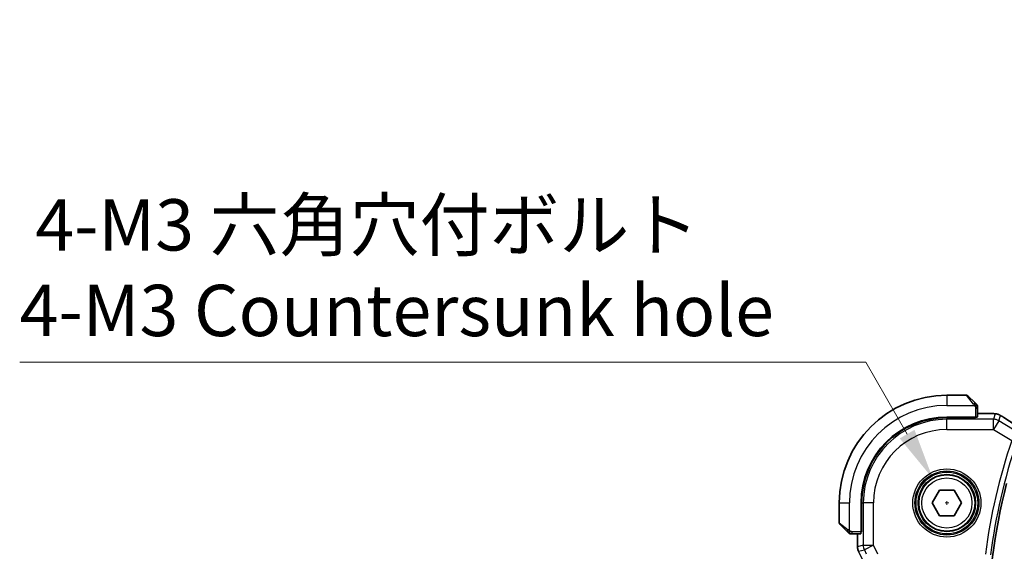
# Model space of a CAD drawing. Units: millimetres. Extents: x 29 to 3979, y 16 to 718.
# Drawn here: x 1106 to 1202, y 319 to 371 of the extents above; entities that cross this region are included whole.
import ezdxf

# ---------------------------------------------------------------- set-up
doc = ezdxf.new("R2010")
doc.units = ezdxf.units.MM
doc.header["$LTSCALE"] = 2
doc.layers.get('Defpoints').update_dxf_attribs({"lineweight": 25})
for name, color, linetype, lineweight in [('Dimension (ISO)', 7, 'Continuous', 18), ('Visible (ISO)', 7, 'Continuous', 35), ('Visible Narrow (ISO)', 7, 'Continuous', 25)]:
    doc.layers.add(name, color=color, linetype=linetype, lineweight=lineweight)
doc.styles.add('Note Text (TK)', font='MS PGothic.ttf')
doc.dimstyles.new('Default - Method 1b (TK)', dxfattribs={"dimscale": 2, "dimtxt": 2.5, "dimasz": 2.5, "dimexe": 1, "dimexo": 1.5, "dimgap": 1, "dimtad": 1, "dimtoh": 1, "dimrnd": 1e-08, "dimdsep": 46, "dimtxsty": 'Note Text (TK)', "dimcen": 0.09, "dimdle": 5, "dimclrd": 100, "dimclre": 100, "dimclrt": 7, "dimadec": 1, "dimazin": 1, "dimtfac": 1, "dimtmove": 0, "dimatfit": 3, "dimfxl": 0, "dimtolj": 1, "dimlwd": -1, "dimlwe": -1, "dimarcsym": 0})

# ---------------------------------------------------------------- blocks, each defined once
blk = doc.blocks.new('*D23')
at = {"layer": 'Defpoints', "color": 0, "transparency": 16777216}
for p in [(1194.681, 325.862), (1197.431, 321.099)]:
    blk.add_point(p, dxfattribs=at)
at = {"layer": 'Dimension (ISO)', "color": 100, "transparency": 16777216}
for p, q in [((1105.615, 337.185), (1188.144, 337.185)), ((1188.144, 337.185), (1192.181, 330.192)), ((1195.876, 323.48), (1196.236, 323.48)), ((1196.056, 323.3), (1196.056, 323.66))]:
    blk.add_line(p, q, dxfattribs=at)
blk.add_solid([(1192.902, 330.609), (1191.459, 329.775), (1194.681, 325.862)], dxfattribs=at)
at = {"layer": 'Dimension (ISO)', "color": 7, "transparency": 16777216, "insert": (1105.615, 346.406), "char_height": 5, "attachment_point": 4, "style": 'Note Text (TK)'}
blk.add_mtext('\\A1; 4-M3 六角穴付ボルト\\P4-M3 Countersunk hole', dxfattribs=at)

msp = doc.modelspace()

# ---------------------------------------------------------------- linework, layer by layer
at = {"layer": 'Visible (ISO)'}
for p, q in [((1197.973, 333.9804), (1196.0558, 333.9804)), ((1198.1144, 333.9218), (1198.8081, 333.2281)), ((1199.0558, 331.8624), (1199.0558, 332.726)), ((1198.8558, 331.8554), (1196.0558, 331.8554)), ((1198.8558, 331.7939), (1196.0558, 331.7939)), ((1198.7558, 331.7939), (1198.7558, 331.8554)), ((1198.8558, 331.8554), (1198.8558, 331.7939)), ((1199.866, 332.202), (1199.0558, 332.202)), ((1194.6124, 323.4804), (1195.3341, 324.7304)), ((1195.3341, 324.7304), (1196.7775, 324.7304)), ((1196.7775, 324.7304), (1197.4992, 323.4804)), ((1185.5558, 323.4804), (1185.5558, 321.5633)), ((1187.6808, 323.4804), (1187.6808, 320.6804)), ((1187.7423, 323.4804), (1187.7423, 320.6804)), ((1195.3341, 322.2304), (1194.6124, 323.4804)), ((1197.4992, 323.4804), (1196.7775, 322.2304)), ((1196.7775, 322.2304), (1195.3341, 322.2304)), ((1186.3081, 320.7281), (1185.6144, 321.4218)), ((1186.8102, 320.4804), (1187.6738, 320.4804)), ((1187.3342, 320.4804), (1187.3342, 319.2232)), ((1187.6808, 320.7804), (1187.7423, 320.7804)), ((1187.7423, 320.6804), (1187.6808, 320.6804)), ((1187.3342, 319.2232), (1187.3342, 319.2232)), ((1187.4398, 318.776), (1187.4398, 318.776))]:
    msp.add_line(p, q, dxfattribs=at)
msp.add_circle((1196.0558, 323.4804), 2.75, dxfattribs=at)
for centre, radius, start, end in [((1196.0558, 323.4804), 10.5, 90, 180), ((1197.973, 333.7804), 0.2, 45, 90), ((1198.8558, 332.8976), 0.2, 22.5, 45), ((1198.8558, 332.8976), 0.2, 0, 22.5), ((1196.0558, 323.4804), 8.375, 90, 180), ((1196.0558, 323.4804), 8.3135, 90, 180), ((1257.529, 310.9804), 57.4732, 165.489851, 194.510149), ((1185.7558, 321.5633), 0.2, 180, 225), ((1186.6387, 320.6804), 0.2, 225, 247.421915), ((1186.6387, 320.6804), 0.2, 247.5, 270)]:
    msp.add_arc(centre, radius, start, end, dxfattribs=at)
for centre, major_axis, start_param, end_param in [((1198.8558, 331.8624), (0.2, 0), 4.712389, 6.2831853), ((1187.6738, 320.6804), (0, 0.2), 3.1415927, 4.712389)]:
    msp.add_ellipse(centre, major_axis=major_axis, ratio=0.0349208, start_param=start_param, end_param=end_param, dxfattribs=at)
for points, knots in [([(1198.9441, 333.0921), (1198.9362, 333.1001), (1198.9275, 333.1087), (1198.9182, 333.118), (1198.9091, 333.1271), (1198.8994, 333.1368), (1198.8893, 333.147), (1198.8797, 333.1565), (1198.8701, 333.1661), (1198.8607, 333.1755), (1198.8512, 333.185), (1198.842, 333.1942), (1198.8332, 333.203), (1198.8244, 333.2118), (1198.816, 333.2202), (1198.8081, 333.2281)], [0.5, 0.5, 0.5, 0.5, 0.60524772, 0.60524772, 0.60524772, 0.707891, 0.707891, 0.707891, 0.80414857, 0.80414857, 0.80414857, 0.90207429, 0.90207429, 0.90207429, 1, 1, 1, 1]), ([(1198.9972, 333.039), (1198.9972, 333.039), (1198.9971, 333.0391), (1198.9942, 333.042), (1198.9914, 333.0448), (1198.9858, 333.0504), (1198.9775, 333.0587), (1198.9686, 333.0676), (1198.9567, 333.0795), (1198.9441, 333.0921)], [0, 0, 0, 0, 0.16464555, 0.16464555, 0.16464555, 0.3268563, 0.3268563, 0.3268563, 0.5, 0.5, 0.5, 0.5]), ([(1199.0558, 332.8524), (1199.0558, 332.8639), (1199.0558, 332.8737), (1199.0558, 332.881), (1199.0558, 332.8881), (1199.0558, 332.8927), (1199.0558, 332.8951), (1199.0558, 332.8954), (1199.0558, 332.8956), (1199.0558, 332.8958), (1199.0558, 332.8975), (1199.0558, 332.8975), (1199.0558, 332.8976)], [0.5, 0.5, 0.5, 0.5, 0.6699894, 0.6699894, 0.6699894, 0.83656608, 0.83656608, 0.83656608, 0.85622576, 0.85622576, 0.85622576, 1, 1, 1, 1]), ([(1199.0558, 332.726), (1199.0558, 332.7341), (1199.0558, 332.7423), (1199.0558, 332.751), (1199.0558, 332.7595), (1199.0558, 332.7684), (1199.0558, 332.7774), (1199.0558, 332.7865), (1199.0558, 332.7956), (1199.0558, 332.8044), (1199.0558, 332.8134), (1199.0558, 332.8219), (1199.0558, 332.8298), (1199.0558, 332.8381), (1199.0558, 332.8456), (1199.0558, 332.8524)], [0, 0, 0, 0, 0.10026775, 0.10026775, 0.10026775, 0.19847065, 0.19847065, 0.19847065, 0.29651622, 0.29651622, 0.29651622, 0.39628078, 0.39628078, 0.39628078, 0.5, 0.5, 0.5, 0.5]), ([(1199.866, 332.202), (1199.9877, 332.202), (1200.1138, 332.2019), (1200.2831, 332.1996), (1200.3354, 332.1985), (1200.4527, 332.1954), (1200.5138, 332.193), (1200.5743, 332.1899), (1200.5827, 332.1894), (1200.5908, 332.189)], [0, 0, 0, 0, 0.036497779, 0.036497779, 0.053841215, 0.053841215, 0.079384738, 0.079384738, 0.083593909, 0.083593909, 0.083593909, 0.083593909]), ([(1200.5908, 332.189), (1200.6726, 332.1844), (1200.7372, 332.179), (1200.832, 332.1686), (1200.8665, 332.1636), (1200.9133, 332.1544), (1200.9281, 332.1514), (1200.9724, 332.1412), (1201.0003, 332.1339), (1201.028, 332.1254)], [0, 0, 0, 0, 0.041917418, 0.041917418, 0.06355073, 0.06355073, 0.074381178, 0.074381178, 0.08582673, 0.08582673, 0.08582673, 0.08582673]), ([(1201.028, 332.1254), (1201.059, 332.1162), (1201.0935, 332.1046), (1201.1474, 332.0827), (1201.165, 332.0752), (1201.1948, 332.0614), (1201.208, 332.055), (1201.229, 332.0442), (1201.2368, 332.04), (1201.2517, 332.032), (1201.259, 332.028), (1201.2879, 332.0121), (1201.3096, 331.9999), (1201.343, 331.9807), (1201.3537, 331.9745), (1201.3645, 331.9682)], [0, 0, 0, 0, 0.01315628, 0.01315628, 0.018640974, 0.018640974, 0.023007319, 0.023007319, 0.025794906, 0.025794906, 0.028645872, 0.028645872, 0.037199176, 0.037199176, 0.041097455, 0.041097455, 0.041097455, 0.041097455]), ([(1201.3645, 331.9682), (1201.3881, 331.9544), (1201.413, 331.9396), (1201.4596, 331.9115), (1201.482, 331.8977), (1201.5197, 331.874), (1201.536, 331.8635), (1201.5607, 331.8474), (1201.5703, 331.8411), (1201.5794, 331.8351)], [0, 0, 0, 0, 0.008466019, 0.008466019, 0.016403269, 0.016403269, 0.023333416, 0.023333416, 0.028489603, 0.028489603, 0.028489603, 0.028489603]), ([(1186.3081, 320.7281), (1186.3137, 320.7225), (1186.3194, 320.7168), (1186.3254, 320.7109), (1186.3313, 320.7049), (1186.3376, 320.6987), (1186.3441, 320.6921), (1186.3507, 320.6856), (1186.3575, 320.6787), (1186.3645, 320.6717), (1186.3715, 320.6647), (1186.3786, 320.6576), (1186.3857, 320.6506), (1186.3927, 320.6435), (1186.3997, 320.6365), (1186.4064, 320.6298), (1186.4132, 320.6231), (1186.4196, 320.6166), (1186.4258, 320.6104), (1186.4321, 320.6042), (1186.438, 320.5982), (1186.4437, 320.5926)], [0, 0, 0, 0, 0.071275, 0.071275, 0.071275, 0.14246065, 0.14246065, 0.14246065, 0.21364074, 0.21364074, 0.21364074, 0.28489899, 0.28489899, 0.28489899, 0.35632005, 0.35632005, 0.35632005, 0.42799051, 0.42799051, 0.42799051, 0.5, 0.5, 0.5, 0.5]), ([(1186.4437, 320.5926), (1186.4493, 320.587), (1186.4547, 320.5816), (1186.4597, 320.5765), (1186.4647, 320.5716), (1186.4693, 320.567), (1186.4734, 320.5629), (1186.4774, 320.5588), (1186.481, 320.5552), (1186.484, 320.5522), (1186.487, 320.5493), (1186.4894, 320.5469), (1186.4912, 320.545), (1186.4929, 320.5433), (1186.4941, 320.5421), (1186.495, 320.5412), (1186.4961, 320.5402), (1186.4967, 320.5395), (1186.497, 320.5393), (1186.4972, 320.539), (1186.4972, 320.539), (1186.4972, 320.539)], [0.5, 0.5, 0.5, 0.5, 0.57172447, 0.57172447, 0.57172447, 0.6426242, 0.6426242, 0.6426242, 0.71336021, 0.71336021, 0.71336021, 0.78457822, 0.78457822, 0.78457822, 0.85049403, 0.85049403, 0.85049403, 0.92879556, 0.92879556, 0.92879556, 1, 1, 1, 1]), ([(1186.6387, 320.4804), (1186.6387, 320.4804), (1186.6387, 320.4804), (1186.6389, 320.4804), (1186.6391, 320.4804), (1186.6396, 320.4804), (1186.6404, 320.4804), (1186.6412, 320.4804), (1186.6423, 320.4804), (1186.6439, 320.4804), (1186.6455, 320.4804), (1186.6475, 320.4804), (1186.6499, 320.4804), (1186.6523, 320.4804), (1186.6552, 320.4804), (1186.6585, 320.4804), (1186.6618, 320.4804), (1186.6656, 320.4804), (1186.6697, 320.4804), (1186.674, 320.4804), (1186.6786, 320.4804), (1186.6835, 320.4804)], [0, 0, 0, 0, 0.07187067, 0.07187067, 0.07187067, 0.14250295, 0.14250295, 0.14250295, 0.21256871, 0.21256871, 0.21256871, 0.28268769, 0.28268769, 0.28268769, 0.35348445, 0.35348445, 0.35348445, 0.42564648, 0.42564648, 0.42564648, 0.5, 0.5, 0.5, 0.5]), ([(1186.6835, 320.4804), (1186.6893, 320.4804), (1186.6957, 320.4804), (1186.7024, 320.4804), (1186.709, 320.4804), (1186.7161, 320.4804), (1186.7233, 320.4804), (1186.7305, 320.4804), (1186.7378, 320.4804), (1186.7452, 320.4804), (1186.7526, 320.4804), (1186.7599, 320.4804), (1186.7673, 320.4804), (1186.769, 320.4804), (1186.7706, 320.4804), (1186.7722, 320.4804), (1186.7779, 320.4804), (1186.7837, 320.4804), (1186.7893, 320.4804), (1186.7965, 320.4804), (1186.8034, 320.4804), (1186.8102, 320.4804)], [0.5, 0.5, 0.5, 0.5, 0.58502424, 0.58502424, 0.58502424, 0.66947181, 0.66947181, 0.66947181, 0.75324782, 0.75324782, 0.75324782, 0.83626522, 0.83626522, 0.83626522, 0.85443497, 0.85443497, 0.85443497, 0.91835525, 0.91835525, 0.91835525, 1, 1, 1, 1]), ([(1187.4398, 318.776), (1187.3923, 318.8712), (1187.3598, 318.9753), (1187.3377, 319.1277), (1187.3343, 319.1755), (1187.3343, 319.2232)], [0, 0, 0, 0, 0.031909935, 0.031909935, 0.046206548, 0.046206548, 0.046206548, 0.046206548])]:
    msp.add_open_spline(points, degree=3, knots=knots, dxfattribs=at)
for points in [[(1200.5908, 332.189), (1200.5794, 332.1896), (1200.5677, 332.1896), (1200.5557, 332.189)], [(1201.5788, 331.8355), (1201.9354, 331.6013), (1202.3697, 331.3231), (1202.8433, 331.0249)]]:
    msp.add_open_spline(points, degree=3, dxfattribs=at)
at = {"layer": 'Visible Narrow (ISO)'}
for p, q in [((1196.0558, 333.9804), (1196.0558, 332.9804)), ((1198.6667, 333.1133), (1197.973, 333.9804)), ((1196.0558, 332.9804), (1198.7618, 332.9804)), ((1198.8558, 332.726), (1198.9972, 332.726)), ((1198.8558, 332.726), (1198.8558, 331.8554)), ((1198.9972, 332.726), (1199.0558, 332.726)), ((1196.0558, 331.7939), (1196.0558, 331.6356)), ((1200.6142, 331.6356), (1196.0558, 331.6356)), ((1196.0558, 330.6362), (1196.0558, 331.6356)), ((1198.5558, 331.8554), (1198.5558, 331.7939)), ((1199.0558, 332.2015), (1199.866, 332.2015)), ((1199.866, 332.202), (1199.866, 332.2015)), ((1200.7587, 332.157), (1200.6142, 331.6356)), ((1200.6142, 330.6362), (1200.6142, 331.6356)), ((1201.1284, 331.4931), (1200.6142, 330.6362)), ((1201.1284, 331.4931), (1201.2728, 332.0146)), ((1202.47, 330.6882), (1201.1284, 331.4931)), ((1196.0558, 330.6362), (1200.6142, 330.6362)), ((1200.6142, 330.6362), (1202.3795, 329.577)), ((1185.5558, 323.4804), (1186.5558, 323.4804)), ((1186.5558, 320.7745), (1186.5558, 323.4804)), ((1187.7423, 323.4804), (1187.9007, 323.4804)), ((1187.9007, 323.4804), (1187.9007, 319.3568)), ((1188.9001, 323.4804), (1187.9007, 323.4804)), ((1188.9001, 319.3568), (1188.9001, 323.4804)), ((1185.5558, 321.5633), (1186.4229, 320.8696)), ((1187.7423, 320.9804), (1187.6808, 320.9804)), ((1186.8102, 320.539), (1186.8102, 320.6804)), ((1187.6808, 320.6804), (1186.8102, 320.6804)), ((1186.8102, 320.4804), (1186.8102, 320.539)), ((1187.3347, 319.2232), (1187.3347, 320.4804)), ((1187.3347, 319.2232), (1187.3342, 319.2232)), ((1187.9007, 319.3568), (1187.3347, 319.2232)), ((1187.4402, 318.7762), (1188.0062, 318.9098)), ((1187.9007, 319.3568), (1188.9001, 319.3568)), ((1188.9001, 319.3568), (1188.0062, 318.9098)), ((1188.0062, 318.9098), (1188.1941, 318.5341)), ((1189.3294, 318.4982), (1188.9001, 319.3568)), ((1187.4398, 318.776), (1187.4402, 318.7762)), ((1187.8347, 317.9873), (1187.4402, 318.7762))]:
    msp.add_line(p, q, dxfattribs=at)
for radius in [3.3224, 3.1226, 3.0084, 2.8085, 2.45]:
    msp.add_circle((1196.0558, 323.4804), radius, dxfattribs=at)
for centre, radius, start, end in [((1196.0558, 323.4804), 9.5, 90, 180), ((1196.0558, 323.4804), 8.1551, 90, 180), ((1196.0558, 323.4804), 7.1557, 90, 180), ((1257.529, 310.9804), 58.2005, 161.365758, 172.578362), ((1257.529, 310.9804), 57.7008, 161.365758, 172.578362)]:
    msp.add_arc(centre, radius, start, end, dxfattribs=at)
for centre, major_axis, ratio, start_param, end_param in [((1198.6667, 333.0867), (0.1414, 0.1414), 0.0943696, 0.7383527, 1.4767054), ((1198.6667, 333.0867), (0.1414, 0.1414), 0.0943696, 0, 0.7383527), ((1200.6142, 330.6362), (-0.9637, 0.2669), 0.9993441, 4.442348, 4.98243), ((1200.7587, 331.1576), (-0.9637, 0.2669), 0.9993441, 4.712389, 4.98243), ((1200.7587, 331.1576), (-0.9637, 0.2669), 0.9993441, 4.442348, 4.712389), ((1201.1404, 331.1663), (0.4391, 0.6687), 0.757688, 0.001211, 0.0535018), ((1206.2586, 329.1658), (-5.7991, 3.4837), 0.0299346, 0.6420089, 0.9560262), ((1186.4495, 320.8696), (0.1414, 0.1414), 0.0943696, 1.6648873, 2.40324), ((1186.4495, 320.8696), (-0.1414, -0.1414), 0.0943696, 5.5448326, 6.2831853), ((1188.3344, 319.2232), (-0.2298, 0.9732), 0.9996142, 1.3391163, 1.8024763), ((1188.9001, 319.3568), (-0.2298, 0.9732), 0.9993569, 1.3391163, 1.8024763)]:
    msp.add_ellipse(centre, major_axis=major_axis, ratio=ratio, start_param=start_param, end_param=end_param, dxfattribs=at)
for points, knots in [([(1198.6667, 333.1133), (1198.67, 333.1092), (1198.6804, 333.0957), (1198.6932, 333.0787), (1198.7012, 333.0679), (1198.7103, 333.0557), (1198.719, 333.0435), (1198.7281, 333.0309), (1198.7367, 333.0182), (1198.7439, 333.0076), (1198.7528, 332.9943), (1198.7595, 332.9841), (1198.7618, 332.9804)], [0, 0, 0, 0, 0.3215828, 0.3215828, 0.3215828, 0.5255123, 0.5255123, 0.5255123, 0.7373622, 0.7373622, 0.7373622, 1, 1, 1, 1]), ([(1198.7618, 332.9804), (1198.7632, 332.9781), (1198.7652, 332.9748), (1198.7676, 332.9708), (1198.7731, 332.9616), (1198.7802, 332.9481), (1198.7884, 332.9324)], [0.00000016, 0.00000016, 0.00000016, 0.00000016, 0.07789573, 0.07789573, 0.07789573, 0.25827312, 0.25827312, 0.25827312, 0.25827312]), ([(1198.7884, 332.9324), (1198.7946, 332.9205), (1198.8014, 332.9073), (1198.8082, 332.8933), (1198.8144, 332.8805), (1198.8206, 332.8671), (1198.8259, 332.8533), (1198.8314, 332.8395), (1198.8359, 332.8254), (1198.8398, 332.8119), (1198.8441, 332.7966), (1198.8474, 332.7821), (1198.8501, 332.7694), (1198.8543, 332.7496), (1198.8558, 332.7339), (1198.8558, 332.726)], [0.25827312, 0.25827312, 0.25827312, 0.25827312, 0.39314391, 0.39314391, 0.39314391, 0.51690147, 0.51690147, 0.51690147, 0.64201572, 0.64201572, 0.64201572, 0.78266988, 0.78266988, 0.78266988, 1, 1, 1, 1]), ([(1199.866, 332.2015), (1199.9096, 332.2015), (1199.9529, 332.2015), (1199.9957, 332.2014), (1200.0385, 332.2013), (1200.0808, 332.2011), (1200.1224, 332.2008), (1200.1641, 332.2005), (1200.2051, 332.2), (1200.2448, 332.1993), (1200.2845, 332.1987), (1200.323, 332.1979), (1200.3597, 332.1969), (1200.3965, 332.1959), (1200.4316, 332.1947), (1200.4644, 332.1934), (1200.4768, 332.1929), (1200.4888, 332.1924), (1200.5006, 332.1918), (1200.52, 332.191), (1200.5384, 332.19), (1200.5557, 332.189)], [0, 0, 0, 0, 0.08330973, 0.08330973, 0.08330973, 0.16661905, 0.16661905, 0.16661905, 0.24992832, 0.24992832, 0.24992832, 0.33323789, 0.33323789, 0.33323789, 0.41654811, 0.41654811, 0.41654811, 0.44795272, 0.44795272, 0.44795272, 0.5, 0.5, 0.5, 0.5]), ([(1200.5557, 332.189), (1200.5835, 332.1874), (1200.6087, 332.1857), (1200.631, 332.184), (1200.6531, 332.1822), (1200.6724, 332.1803), (1200.6885, 332.1784), (1200.7047, 332.1766), (1200.7177, 332.1746), (1200.7279, 332.1728), (1200.738, 332.1709), (1200.7452, 332.169), (1200.7501, 332.1671), (1200.7542, 332.1656), (1200.7566, 332.1641), (1200.7579, 332.1626), (1200.7581, 332.1624), (1200.7583, 332.1621), (1200.7585, 332.1619), (1200.7595, 332.1602), (1200.7591, 332.1586), (1200.7587, 332.157)], [0.5, 0.5, 0.5, 0.5, 0.58361053, 0.58361053, 0.58361053, 0.66696028, 0.66696028, 0.66696028, 0.75017054, 0.75017054, 0.75017054, 0.83336055, 0.83336055, 0.83336055, 0.90397039, 0.90397039, 0.90397039, 0.91664706, 0.91664706, 0.91664706, 1, 1, 1, 1]), ([(1201.2728, 332.0146), (1201.273, 332.0151), (1201.2731, 332.0156), (1201.2741, 332.0156), (1201.2751, 332.0156), (1201.2768, 332.0151), (1201.2797, 332.0139), (1201.2827, 332.0126), (1201.2869, 332.0105), (1201.2924, 332.0077), (1201.298, 332.0048), (1201.3049, 332.0011), (1201.3127, 331.9968), (1201.3207, 331.9924), (1201.3296, 331.9874), (1201.3386, 331.9823), (1201.3486, 331.9766), (1201.3594, 331.9704), (1201.371, 331.9636)], [0, 0, 0, 0, 0.08156834, 0.08156834, 0.08156834, 0.16060663, 0.16060663, 0.16060663, 0.23964357, 0.23964357, 0.23964357, 0.32120739, 0.32120739, 0.32120739, 0.40618249, 0.40618249, 0.40618249, 0.5, 0.5, 0.5, 0.5]), ([(1201.371, 331.9636), (1201.3816, 331.9574), (1201.3928, 331.9508), (1201.4045, 331.9438), (1201.4164, 331.9367), (1201.4284, 331.9296), (1201.4399, 331.9226), (1201.4512, 331.9157), (1201.4621, 331.9091), (1201.4725, 331.9026), (1201.4828, 331.8962), (1201.4927, 331.89), (1201.5018, 331.8842), (1201.511, 331.8784), (1201.5195, 331.873), (1201.5277, 331.8677), (1201.5358, 331.8623), (1201.5438, 331.8572), (1201.5517, 331.8519)], [0.5, 0.5, 0.5, 0.5, 0.58390985, 0.58390985, 0.58390985, 0.66865224, 0.66865224, 0.66865224, 0.75147639, 0.75147639, 0.75147639, 0.83431759, 0.83431759, 0.83431759, 0.91716305, 0.91716305, 0.91716305, 1, 1, 1, 1]), ([(1186.5558, 320.7745), (1186.5545, 320.7753), (1186.5523, 320.7766), (1186.5495, 320.7785), (1186.5433, 320.7824), (1186.5342, 320.7886), (1186.5235, 320.7959), (1186.5156, 320.8014), (1186.5068, 320.8074), (1186.4978, 320.8136), (1186.4893, 320.8196), (1186.4807, 320.8258), (1186.4725, 320.8319), (1186.4635, 320.8386), (1186.455, 320.845), (1186.4476, 320.8506), (1186.4354, 320.8598), (1186.4262, 320.8669), (1186.4229, 320.8696)], [0.00000014, 0.00000014, 0.00000014, 0.00000014, 0.09424462, 0.09424462, 0.09424462, 0.29608497, 0.29608497, 0.29608497, 0.44613462, 0.44613462, 0.44613462, 0.58843853, 0.58843853, 0.58843853, 0.74422937, 0.74422937, 0.74422937, 1, 1, 1, 1]), ([(1186.6039, 320.7478), (1186.5935, 320.7532), (1186.5841, 320.7582), (1186.5763, 320.7625), (1186.5671, 320.7676), (1186.5601, 320.7718), (1186.5558, 320.7745)], [0.74172688, 0.74172688, 0.74172688, 0.74172688, 0.86054632, 0.86054632, 0.86054632, 1, 1, 1, 1]), ([(1186.8102, 320.6804), (1186.8033, 320.6804), (1186.7904, 320.6815), (1186.774, 320.6847), (1186.7634, 320.6867), (1186.7514, 320.6894), (1186.7385, 320.6927), (1186.7273, 320.6956), (1186.7154, 320.6989), (1186.7035, 320.7029), (1186.6921, 320.7067), (1186.6806, 320.711), (1186.6694, 320.7159), (1186.658, 320.7207), (1186.647, 320.726), (1186.6364, 320.7313), (1186.6248, 320.737), (1186.6139, 320.7426), (1186.6039, 320.7478)], [0, 0, 0, 0, 0.19035453, 0.19035453, 0.19035453, 0.31386322, 0.31386322, 0.31386322, 0.42140608, 0.42140608, 0.42140608, 0.52396797, 0.52396797, 0.52396797, 0.62813475, 0.62813475, 0.62813475, 0.74172688, 0.74172688, 0.74172688, 0.74172688])]:
    msp.add_open_spline(points, degree=3, knots=knots, dxfattribs=at)
for points in [[(1198.9815, 332.9814), (1198.9732, 332.99), (1198.9552, 333.0081), (1198.9206, 333.0408), (1198.8744, 333.0845), (1198.8154, 333.1437), (1198.7803, 333.1812), (1198.7623, 333.2003)], [(1198.9815, 332.9814), (1198.9689, 332.9803), (1198.9406, 332.9764), (1198.869, 332.962), (1198.8132, 332.9424), (1198.7884, 332.9324)], [(1198.9815, 332.9814), (1198.9803, 332.9968), (1198.9777, 333.0238), (1198.9668, 333.0614), (1198.9531, 333.0832), (1198.9441, 333.0921)], [(1198.9815, 332.9814), (1198.9942, 332.9825), (1199.0152, 332.9834), (1199.0393, 332.9771), (1199.0401, 332.9753), (1199.0406, 332.9741)], [(1198.9815, 332.9814), (1198.9823, 332.9721), (1198.9836, 332.9523), (1198.9859, 332.9154), (1198.9889, 332.8655), (1198.9935, 332.7964), (1198.9972, 332.7503), (1198.9972, 332.726)], [(1198.9815, 332.9814), (1198.9954, 332.9671), (1199.0188, 332.9416), (1199.048, 332.8951), (1199.0558, 332.8657), (1199.0558, 332.8524)], [(1201.028, 332.1254), (1201.027, 332.1257), (1201.0262, 332.1236), (1201.0254, 332.1207)], [(1201.3645, 331.9682), (1201.3669, 331.9668), (1201.3691, 331.9653), (1201.371, 331.9636)], [(1186.5546, 320.5549), (1186.5485, 320.5608), (1186.5358, 320.5734), (1186.5143, 320.5953), (1186.4891, 320.6224), (1186.4576, 320.6555), (1186.4182, 320.6953), (1186.3755, 320.7369), (1186.3495, 320.7611), (1186.3359, 320.774)], [(1186.5546, 320.5549), (1186.5391, 320.5561), (1186.5122, 320.5588), (1186.4744, 320.5698), (1186.4526, 320.5836), (1186.4437, 320.5926)], [(1186.5546, 320.5549), (1186.554, 320.5495), (1186.5534, 320.5394), (1186.5535, 320.5262), (1186.5547, 320.5146), (1186.557, 320.5049), (1186.5599, 320.4982), (1186.5621, 320.4954), (1186.5621, 320.4955), (1186.5621, 320.4957)], [(1186.5546, 320.5549), (1186.5558, 320.5675), (1186.56, 320.5955), (1186.5742, 320.6672), (1186.5938, 320.723), (1186.6039, 320.7478)], [(1186.5546, 320.5549), (1186.5623, 320.5542), (1186.5788, 320.5531), (1186.608, 320.5513), (1186.6446, 320.5489), (1186.6926, 320.5459), (1186.7516, 320.5418), (1186.7899, 320.539), (1186.8102, 320.539)], [(1186.5546, 320.5549), (1186.5688, 320.541), (1186.5943, 320.5175), (1186.6408, 320.4882), (1186.6702, 320.4804), (1186.6835, 320.4804)]]:
    msp.add_open_spline(points, degree=3, dxfattribs=at)

# ---------------------------------------------------------------- dimensions: what is measured, and where the dimension line sits
at = {"layer": 'Dimension (ISO)', "color": 100, "true_color": 0x00ff3f}
dim = msp.add_diameter_dim_2p(p1=(1197.4308, 321.0989), p2=(1194.6808, 325.862), text=' 4-M3 六角穴付ボルト\\P4-M3 Countersunk hole', dimstyle='Default - Method 1b (TK)', override={"dimtih": 1, "dimdec": 2, "dimlfac": 1, "dimtp": 0, "dimtm": 0, "dimtdec": 2, "dimtofl": 0}, dxfattribs=at)
dim.commit()
dim.dimension.update_dxf_attribs({"geometry": '*D23', "text_midpoint": (1141.1833, 337.1849), "dimtype": 163})

doc.saveas('drawing.dxf')
